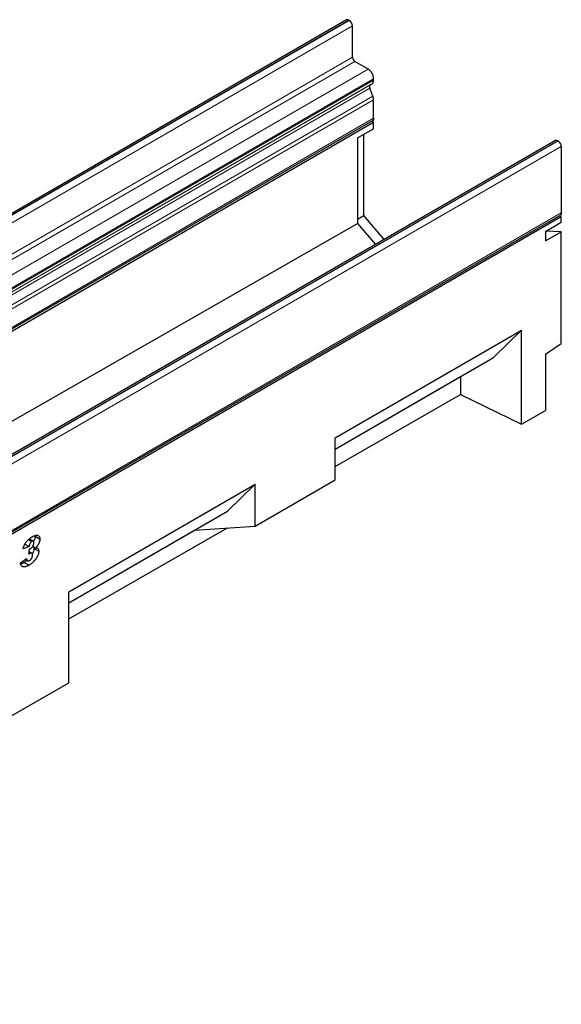
# Model space of a CAD drawing. Units: millimetres. Extents: x 0 to 1506, y 0 to 1228.
# Drawn here: x 157 to 204, y 44 to 131 of the extents above; entities that cross this region are included whole.
import ezdxf

# ---------------------------------------------------------------- set-up
doc = ezdxf.new("R2010")
doc.units = ezdxf.units.MM

msp = doc.modelspace()

# ---------------------------------------------------------------- linework, layer by layer
at = {"color": 7, "linetype": 'Continuous', "lineweight": 25}
for p, q in [((185.4822, 130.839), (44.0609, 49.1982)), ((185.7176, 130.7988), (185.6822, 130.8192)), ((186.0004, 127.5326), (186.0004, 130.3089)), ((187.3793, 126.4917), (186.2125, 127.1652)), ((187.8742, 125.5027), (187.8742, 125.6343)), ((187.808, 124.0986), (187.5314, 124.811)), ((187.565, 125.0874), (187.7292, 125.1822)), ((187.8742, 122.1312), (187.8742, 123.7747)), ((46.368, 40.3028), (187.7893, 121.9436)), ((46.4458, 40.16), (187.8672, 121.8008)), ((186.453, 120.3905), (187.8672, 121.2069)), ((187.8672, 121.8008), (187.7046, 121.8947)), ((187.8672, 121.2069), (187.8672, 121.8008)), ((186.453, 120.3905), (186.453, 112.8317)), ((187.0186, 113.5356), (187.0186, 120.717)), ((203.9731, 120.1644), (62.5517, 38.5236)), ((204.173, 120.1446), (204.2084, 120.1242)), ((204.4912, 119.6343), (204.4912, 113.7632)), ((62.985, 31.9348), (204.4064, 113.5756)), ((204.4912, 113.4288), (63.0699, 31.788)), ((186.453, 113.209), (187.0186, 113.5356)), ((188.817, 111.415), (187.0186, 113.5356)), ((204.3216, 113.5267), (204.4912, 113.4288)), ((204.4912, 112.9388), (204.4912, 113.4288)), ((46.4458, 32.8062), (186.453, 112.8317)), ((186.453, 112.8317), (188.0365, 110.9644)), ((203.077, 112.1224), (204.4912, 112.9388)), ((203.077, 112.1224), (203.077, 111.2846)), ((203.077, 111.2846), (204.4912, 112.101)), ((204.4912, 112.101), (203.1313, 112.1537)), ((204.4912, 102.2084), (204.4912, 112.101)), ((184.4561, 93.8525), (200.9557, 103.3775)), ((200.9557, 103.3775), (198.495, 100.9767)), ((200.9557, 95.0705), (200.9557, 103.3775)), ((203.077, 101.2491), (204.4912, 102.2084)), ((203.077, 101.2491), (203.077, 96.2829)), ((184.4561, 92.8722), (198.495, 100.9767)), ((184.4561, 92.8717), (195.5729, 99.2893)), ((195.5727, 99.2897), (195.5729, 99.2893)), ((195.5729, 99.2893), (195.5729, 97.6804)), ((184.4561, 91.3269), (195.5729, 97.6804)), ((195.5729, 97.6804), (200.9557, 95.0705)), ((200.9557, 95.0705), (203.077, 96.2829)), ((184.4561, 90.139), (184.4561, 93.8525)), ((160.8854, 80.2454), (177.385, 89.7704)), ((177.385, 89.7704), (174.9243, 87.3696)), ((177.385, 86.0569), (184.4561, 90.139)), ((177.385, 86.0569), (177.385, 89.7704)), ((160.8854, 79.2651), (174.9243, 87.3696)), ((160.8854, 77.8557), (174.937, 85.8865)), ((160.8854, 79.2646), (172.0022, 85.6822)), ((172.002, 85.6826), (172.0022, 85.6822)), ((172.0022, 85.6822), (177.385, 86.0569)), ((157.3159, 84.8629), (157.6023, 84.6976)), ((157.7326, 84.7213), (157.3817, 84.9239)), ((157.8968, 85.151), (158.321, 84.906)), ((157.3696, 84.2367), (156.8297, 84.0335)), ((156.9936, 84.4538), (157.3696, 84.2367)), ((157.3439, 83.5686), (157.4126, 84.0239)), ((157.3611, 83.6821), (157.4508, 83.6303)), ((157.609, 83.6476), (157.3761, 83.782)), ((157.4126, 84.0239), (157.4528, 84.0471)), ((157.693, 84.273), (157.943, 84.1287)), ((157.75, 84.2401), (157.7939, 84.0705)), ((157.7939, 84.0705), (158.2182, 83.8255)), ((156.5983, 82.7925), (157.1382, 83.1826)), ((156.9325, 82.8411), (157.3568, 82.5962)), ((157.0278, 83.1028), (157.2304, 82.9859)), ((157.4508, 83.6303), (157.3439, 83.5686)), ((160.8854, 72.1694), (160.8854, 80.2454)), ((153.8143, 68.1281), (160.8854, 72.1694))]:
    msp.add_line(p, q, dxfattribs=at)
at = {"color": 8, "linetype": 'Continuous', "lineweight": 18}
for p, q in [((44.2608, 49.1784), (185.6822, 130.8192)), ((44.2962, 49.1579), (185.7176, 130.7988)), ((44.579, 48.668), (186.0004, 130.3089)), ((44.579, 45.8918), (186.0004, 127.5326)), ((44.7912, 45.5244), (186.2125, 127.1652)), ((45.9579, 44.8508), (187.3793, 126.4917)), ((46.4529, 43.9935), (187.8742, 125.6343)), ((46.4529, 43.8619), (187.8742, 125.5027)), ((46.11, 43.1702), (187.5314, 124.811)), ((46.1437, 43.4466), (187.565, 125.0874)), ((46.3079, 43.5414), (187.7292, 125.1822)), ((46.3866, 42.4578), (187.808, 124.0986)), ((46.387, 42.4569), (187.8083, 124.0977)), ((46.4529, 42.1339), (187.8742, 123.7747)), ((46.4529, 40.4904), (187.8742, 122.1312)), ((204.173, 120.1446), (62.7517, 38.5038)), ((204.2084, 120.1242), (62.787, 38.4834)), ((204.4912, 119.6343), (63.0699, 37.9935)), ((63.0699, 32.1224), (204.4912, 113.7632))]:
    msp.add_line(p, q, dxfattribs=at)
at = {"color": 7, "linetype": 'Continuous', "lineweight": 25, "flags": 128}
for points in [[(187.8742, 122.1312), (187.8522, 122.0159), (187.7894, 121.9436), (187.7893, 121.9436)], [(204.4912, 113.7632), (204.4692, 113.6479), (204.4064, 113.5756), (204.4064, 113.5756)]]:
    msp.add_lwpolyline(points, dxfattribs=at)
at = {"color": 7, "linetype": 'Continuous', "lineweight": 25}
for centre, radius, start, end in [((185.565, 130.6556), 0.2012, 54.382423, 114.307119), ((185.3863, 130.2809), 0.6147, 2.605478, 57.394522), ((186.461, 127.5536), 0.461, 182.605478, 237.394522), ((186.7996, 125.5854), 1.0758, 2.605478, 57.394522), ((187.5238, 125.4682), 0.3521, 305.691745, 5.621371), ((187.7234, 124.9279), 0.2248, 134.787244, 211.317356), ((187.1451, 123.8412), 0.7111, 21.148855, 21.220585), ((186.9638, 123.7572), 0.9106, 1.102814, 21.961352), ((204.0559, 119.9811), 0.2012, 54.382423, 114.307119), ((203.8772, 119.6064), 0.6147, 2.605478, 57.394522)]:
    msp.add_arc(centre, radius, start, end, dxfattribs=at)
for points, knots in [([(156.8297, 84.0335), (156.8376, 84.0642), (156.8532, 84.1244), (156.8819, 84.2133), (156.9137, 84.2984), (156.9487, 84.3798), (156.9873, 84.4574), (157.0293, 84.5313), (157.0749, 84.6013), (157.1239, 84.668), (157.1766, 84.7312), (157.2324, 84.7923), (157.2919, 84.8509), (157.355, 84.9065), (157.4215, 84.9603), (157.4914, 85.0117), (157.5649, 85.0607), (157.6151, 85.0905), (157.6408, 85.1058)], [0, 0, 0, 0, 0.0687974, 0.1346449, 0.1974088, 0.2578243, 0.3165638, 0.3736143, 0.4300837, 0.4862385, 0.5431453, 0.6016179, 0.6615218, 0.7239592, 0.7886044, 0.8560848, 0.9262122, 1, 1, 1, 1]), ([(157.6023, 84.6976), (157.5874, 84.6881), (157.5586, 84.6697), (157.5176, 84.6299), (157.481, 84.5827), (157.4492, 84.5274), (157.4222, 84.4649), (157.3999, 84.3951), (157.3819, 84.3178), (157.3739, 84.2648), (157.3696, 84.2367)], [0, 0, 0, 0, 0.1104838, 0.2147778, 0.3193396, 0.4288792, 0.5483499, 0.6816022, 0.8314276, 1, 1, 1, 1]), ([(157.4528, 84.0471), (157.4661, 84.0551), (157.4917, 84.0705), (157.5291, 84.0956), (157.5637, 84.1225), (157.5959, 84.1506), (157.6258, 84.1789), (157.6527, 84.2095), (157.6772, 84.2411), (157.6993, 84.2736), (157.7189, 84.3074), (157.7354, 84.3424), (157.7495, 84.3786), (157.7612, 84.4159), (157.77, 84.4544), (157.7764, 84.4939), (157.7805, 84.5348), (157.7809, 84.5616), (157.7811, 84.5753)], [0, 0, 0, 0, 0.078877, 0.1524197, 0.2227263, 0.2876245, 0.3498283, 0.4089586, 0.4650957, 0.5206937, 0.5747532, 0.6287482, 0.6840659, 0.7414766, 0.8006712, 0.8633017, 0.9298786, 1, 1, 1, 1]), ([(157.7811, 84.5753), (157.7806, 84.5927), (157.7797, 84.6255), (157.7714, 84.6674), (157.7571, 84.6986), (157.7378, 84.7208), (157.7115, 84.7306), (157.68, 84.7306), (157.6427, 84.7188), (157.6162, 84.7049), (157.6023, 84.6976)], [0, 0, 0, 0, 0.1513225, 0.2854055, 0.4047491, 0.5161112, 0.625188, 0.7377651, 0.8618039, 1, 1, 1, 1]), ([(157.6408, 85.1058), (157.668, 85.121), (157.7208, 85.1505), (157.7975, 85.1863), (157.8689, 85.2138), (157.9355, 85.2335), (157.9966, 85.2435), (158.053, 85.2462), (158.1038, 85.2391), (158.1493, 85.2239), (158.1894, 85.202), (158.2245, 85.1749), (158.2544, 85.1429), (158.2789, 85.1059), (158.2978, 85.0635), (158.311, 85.0159), (158.3194, 84.9636), (158.3205, 84.9254), (158.321, 84.906)], [0, 0, 0, 0, 0.0855132, 0.1658734, 0.2418797, 0.3130593, 0.3809798, 0.4455907, 0.5079877, 0.5685535, 0.6272144, 0.6836636, 0.7380965, 0.7904863, 0.8427966, 0.8943884, 0.9464438, 1, 1, 1, 1]), ([(157.8968, 85.151), (157.8895, 85.0776), (157.875, 84.9307), (157.8099, 84.7567), (157.7571, 84.6876), (157.7557, 84.6857)], [0, 0, 0, 0, 0.4931249, 0.9861481, 1, 1, 1, 1]), ([(158.321, 84.906), (158.3207, 84.8905), (158.3201, 84.8601), (158.3154, 84.8129), (158.3085, 84.7658), (158.2978, 84.7181), (158.2845, 84.6704), (158.2685, 84.6224), (158.249, 84.574), (158.2269, 84.5253), (158.2014, 84.4763), (158.1734, 84.4271), (158.142, 84.378), (158.1084, 84.3281), (158.0712, 84.2786), (158.0313, 84.2285), (157.9884, 84.1783), (157.9583, 84.1455), (157.943, 84.1287)], [0, 0, 0, 0, 0.060777, 0.1194402, 0.1775458, 0.2344211, 0.2909247, 0.3474415, 0.4046696, 0.4627138, 0.5223281, 0.5834877, 0.6460975, 0.7112489, 0.7789604, 0.8493422, 0.9231401, 1, 1, 1, 1]), ([(158.2182, 83.8255), (158.2172, 83.7978), (158.2151, 83.7422), (158.1987, 83.6518), (158.1718, 83.5569), (158.1411, 83.4751), (158.1114, 83.4078), (158.0861, 83.3555), (158.0575, 83.3023), (158.0255, 83.2482), (157.991, 83.193), (157.9534, 83.1369), (157.9129, 83.0798), (157.8695, 83.0214), (157.8222, 82.9632), (157.7698, 82.9064), (157.7126, 82.8514), (157.6508, 82.797), (157.5839, 82.7449), (157.5126, 82.6937), (157.4363, 82.6428), (157.3839, 82.612), (157.3568, 82.5962)], [0, 0, 0, 0, 0.0593916, 0.1190823, 0.1808025, 0.2453325, 0.2789396, 0.3136697, 0.3496185, 0.3869553, 0.4257988, 0.4660229, 0.5082001, 0.5519437, 0.5977031, 0.6454351, 0.6961661, 0.7500166, 0.8067761, 0.8674782, 0.9316201, 1, 1, 1, 1]), ([(157.6782, 83.4897), (157.6775, 83.508), (157.6762, 83.5436), (157.6632, 83.5879), (157.6424, 83.6231), (157.6133, 83.647), (157.5792, 83.6621), (157.5397, 83.6635), (157.4966, 83.6545), (157.4663, 83.6385), (157.4508, 83.6303)], [0, 0, 0, 0, 0.1325616, 0.2583735, 0.3809704, 0.5069941, 0.6318924, 0.7520834, 0.8729229, 1, 1, 1, 1]), ([(157.7939, 84.0705), (157.7849, 83.9787), (157.7697, 83.8231), (157.6869, 83.6644), (157.653, 83.5992)], [0, 0, 0, 0, 0.58928621, 1, 1, 1, 1]), ([(157.943, 84.1287), (157.9648, 84.1289), (158.0071, 84.1291), (158.0634, 84.1161), (158.1109, 84.0929), (158.1508, 84.0609), (158.1811, 84.0169), (158.2025, 83.9629), (158.2158, 83.8991), (158.2174, 83.8505), (158.2182, 83.8255)], [0, 0, 0, 0, 0.1417011, 0.2736256, 0.3975545, 0.5164438, 0.6339313, 0.7511711, 0.8720689, 1, 1, 1, 1]), ([(157.3568, 82.5962), (157.3281, 82.5801), (157.2723, 82.5488), (157.1912, 82.5106), (157.1152, 82.4799), (157.0443, 82.4579), (156.9782, 82.4441), (156.9176, 82.4396), (156.8617, 82.4424), (156.8113, 82.4544), (156.7664, 82.474), (156.7262, 82.4997), (156.6916, 82.5324), (156.662, 82.5713), (156.6377, 82.6169), (156.6195, 82.6695), (156.6054, 82.7276), (156.6007, 82.7706), (156.5983, 82.7925)], [0, 0, 0, 0, 0.0826221, 0.1608895, 0.234303, 0.3040459, 0.370562, 0.4336535, 0.4944548, 0.553452, 0.6108874, 0.6665822, 0.721386, 0.7755942, 0.8301515, 0.885194, 0.9415455, 1, 1, 1, 1]), ([(156.9325, 82.8411), (156.8321, 82.7786), (156.7235, 82.7111), (156.6292, 82.7099), (156.6221, 82.7098)], [0, 0, 0, 0, 0.9250981, 1, 1, 1, 1]), ([(157.1925, 83.0156), (157.1821, 83.0075), (157.1479, 82.9813), (157.0883, 82.9386), (157.012, 82.8877), (156.9596, 82.8569), (156.9325, 82.8411)], [0.78, 0.78, 0.78, 0.78, 0.80677606, 0.86747819, 0.93162011, 1, 1, 1, 1]), ([(157.1382, 83.1826), (157.1421, 83.1591), (157.1493, 83.1146), (157.1688, 83.0589), (157.1935, 83.016), (157.2244, 82.9866), (157.2618, 82.9714), (157.3054, 82.9708), (157.3546, 82.9835), (157.3894, 83.0019), (157.4074, 83.0114)], [0, 0, 0, 0, 0.15617839, 0.29618214, 0.42237362, 0.53821461, 0.64885593, 0.75969562, 0.87520893, 1, 1, 1, 1]), ([(157.4074, 83.0114), (157.4173, 83.0173), (157.4369, 83.029), (157.4652, 83.0502), (157.4922, 83.0731), (157.5176, 83.0987), (157.5418, 83.1258), (157.564, 83.1559), (157.5852, 83.1874), (157.6103, 83.2322), (157.6377, 83.2894), (157.6611, 83.3582), (157.6754, 83.4261), (157.6773, 83.4682), (157.6782, 83.4897)], [0, 0, 0, 0, 0.0685679, 0.1349507, 0.1978256, 0.2599185, 0.3216167, 0.3824757, 0.4443612, 0.5078668, 0.6328542, 0.7545861, 0.8745198, 1, 1, 1, 1])]:
    msp.add_open_spline(points, degree=3, knots=knots, dxfattribs=at)

doc.saveas('drawing.dxf')
